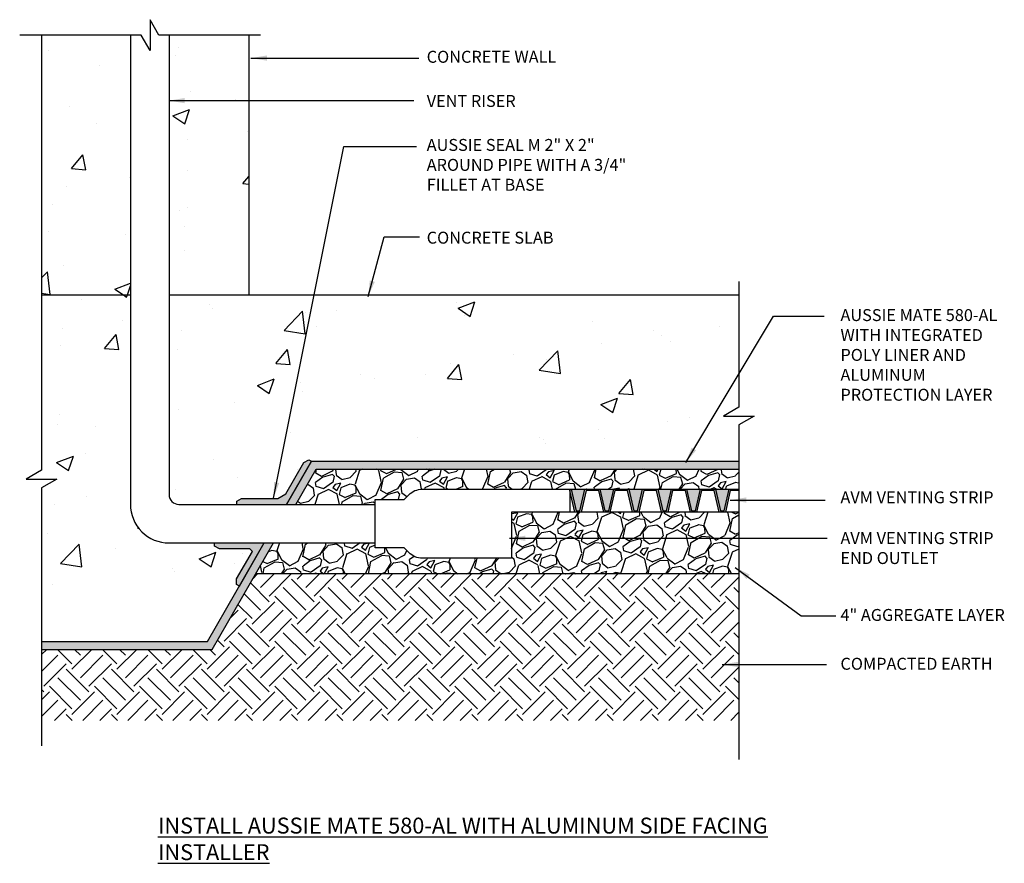
# Model space of a CAD drawing. Units: inches. Extents: x 56 to 246, y -656 to -494.
import ezdxf

# ---------------------------------------------------------------- set-up
doc = ezdxf.new("R2010")
doc.units = ezdxf.units.IN
doc.header["$LTSCALE"] = 0.3
doc.header["$MEASUREMENT"] = 0
doc.layers.get('0').update_dxf_attribs({"true_color": 0x000000})
for name, color, linetype in [('502', 30, 'Continuous'), ('580', 1, 'Continuous'), ('BKG', 7, 'Continuous'), ('CADdetails-7-VERYFINE', 7, 'Continuous'), ('Text', 7, 'Continuous')]:
    doc.layers.add(name, color=color, linetype=linetype)
doc.layers.add('A-DETL-LN01', color=7, linetype='Continuous', true_color=0x000000)
doc.styles.add('CADdetails-DIMENSIONS', font='ARIALN.TTF', dxfattribs={"height": 0.75})
doc.dimstyles.new('ModelSpace', dxfattribs={"dimscale": 8, "dimtxt": 0.625, "dimasz": 0.125, "dimexe": 0.0625, "dimexo": 0.125, "dimgap": 0.03125, "dimtad": 1, "dimdec": 3, "dimzin": 3, "dimdsep": 46, "dimlunit": 4, "dimtxsty": 'CADdetails-DIMENSIONS', "dimblk": 'ARCHTICK', "dimcen": 0, "dimclrd": 256, "dimclre": 256, "dimclrt": 256, "dimadec": 0, "dimazin": 0, "dimtfac": 0.5, "dimtdec": 3, "dimtmove": 2, "dimatfit": 3, "dimfxl": 1, "dimfrac": 1, "dimtolj": 1, "dimtzin": 0, "dimlwd": -1, "dimarcsym": 0})
pattern_1 = [(50, (-0.854, 1.175), (10.7589, -0.94128), [1.125, -12.375]), (355, (-0.854, 1.175), (-2.08127, 11.28288), [0.9, -9.9]), (100.4514, (0.042, 1.097), (8.67763, 10.3416), [0.9561, -10.51713]), (46.1842, (-0.854, 4.175), (16.00862, -2.4828), [1.6875, -18.5625]), (96.6356, (0.48, 3.968), (14.01993, 14.61178), [1.43416, -15.7757]), (351.1842, (-0.854, 4.175), (14.01993, 14.6118), [1.35, -14.85]), (21, (0.646, 3.425), (8.9536, -6.03928), [1.125, -12.375]), (326, (0.646, 3.425), (3.64973, 10.87725), [0.9, -9.9]), (71.4514, (1.392, 2.922), (12.60334, 4.83797), [0.9561, -10.51713]), (37.5, (-0.8544, 1.175), (0.182398, 4.993408), [0, -9.78, 0, -10.05, 0, -9.9375]), (7.5, (-0.8544, 1.175), (3.946043, 5.916176), [0, -5.73, 0, -9.555, 0, -3.7875]), (327.5, (-4.1994, 1.175), (8.007337, -0.338323), [0, -3.75, 0, -11.7, 0, -15.525]), (317.5, (-5.6994, 1.175), (8.74779, 1.501575), [0, -4.875, 0, -7.77, 0, -11.025])]

# ---------------------------------------------------------------- blocks, each defined once
blk = doc.blocks.new('_ArchTick')
at = {"color": 0, "linetype": 'ByBlock', "const_width": 0.15}
blk.add_lwpolyline([(-0.5, -0.5), (0.5, 0.5)], dxfattribs=at)

msp = doc.modelspace()

# ---------------------------------------------------------------- hatches: boundary and pattern name
h = msp.add_hatch(color=256)
h.dxf.hatch_style = 1
h.paths.add_polyline_path([(224.356, -523.857), (223.408, -523.857), (223.096, -525.217), (222.848, -525.217), (222.537, -523.857), (221.599, -523.857), (221.287, -525.217), (221.039, -525.217), (220.727, -523.857), (219.789, -523.857), (219.478, -525.217), (219.23, -525.217), (218.918, -523.857), (218.851, -523.857), (218.851, -523.943), (219.162, -525.303), (219.545, -525.303), (219.857, -523.943), (220.66, -523.943), (220.972, -525.303), (221.355, -525.303), (221.666, -523.943), (222.469, -523.943), (222.781, -525.303), (223.164, -525.303), (223.476, -523.943), (224.288, -523.943), (224.6, -525.303), (224.983, -525.303), (225.294, -523.943), (226.098, -523.943), (226.409, -525.303), (226.792, -525.303), (227.104, -523.943), (227.907, -523.943), (228.219, -525.303), (228.602, -525.303), (228.913, -523.943), (229.448, -523.943), (229.448, -523.857), (228.846, -523.857), (228.534, -525.217), (228.286, -525.217), (227.974, -523.857), (227.036, -523.857), (226.725, -525.217), (226.477, -525.217), (226.165, -523.857), (225.227, -523.857), (224.915, -525.217), (224.667, -525.217)])
h = msp.add_hatch(color=256)
h.dxf.hatch_style = 1
h.paths.add_polyline_path([(219.789, -523.857), (218.918, -523.857), (219.23, -525.217), (219.478, -525.217)])
h.paths.add_polyline_path([(221.039, -525.217), (221.287, -525.217), (221.599, -523.857), (220.727, -523.857)])
h.paths.add_polyline_path([(222.537, -523.857), (222.848, -525.217), (223.096, -525.217), (223.408, -523.857)])
h.paths.add_polyline_path([(224.356, -523.857), (224.667, -525.217), (224.915, -525.217), (225.227, -523.857)])
h.paths.add_polyline_path([(226.165, -523.857), (226.477, -525.217), (226.725, -525.217), (227.036, -523.857)])
h.paths.add_polyline_path([(227.974, -523.857), (228.286, -525.217), (228.534, -525.217), (228.846, -523.857)])
at = {"layer": '502'}
h = msp.add_hatch(color=256, dxfattribs=at)
h.dxf.hatch_style = 1
h.paths.add_polyline_path([(229.448, -522.104), (202.624, -522.104), (201.061, -524.811), (201.639, -524.811), (202.912, -522.604), (229.448, -522.604)])
h = msp.add_hatch(color=256, dxfattribs=at)
h.dxf.hatch_style = 1
h.paths.add_polyline_path([(200.239, -527.235), (199.662, -527.235), (196.097, -533.41), (185.685, -533.41), (185.685, -533.91), (196.385, -533.91)])
at = {"layer": '580'}
h = msp.add_hatch(color=256, dxfattribs=at)
h.dxf.hatch_style = 1
h.paths.add_polyline_path([(201.061, -524.811), (202.624, -522.104), (202.452, -522.005), (202.141, -522.19), (201.008, -524.153), (200.519, -524.436), (198.244, -524.436), (197.936, -524.613), (197.936, -524.811)])
h = msp.add_hatch(color=256, dxfattribs=at)
h.dxf.hatch_style = 1
h.paths.add_polyline_path([(199.662, -527.235), (196.537, -527.235), (196.537, -527.432), (196.845, -527.61), (198.754, -527.61), (198.918, -527.773), (197.928, -529.487), (197.928, -529.842), (198.099, -529.941)])
at = {"layer": 'A-DETL-LN01', "true_color": 0x7aafdf}
h = msp.add_hatch(dxfattribs=at)
h.set_pattern_fill('AR-CONC', color=143, scale=1.5)
h.set_pattern_definition(pattern_1)
h.paths.add_polyline_path([(185.685, -510.012), (185.685, -511.668), (191.264, -511.668), (191.264, -495.351), (190.978, -495.351), (185.685, -495.351)])
h = msp.add_hatch(dxfattribs=at)
h.set_pattern_fill('AR-CONC', color=143, scale=1.5)
h.set_pattern_definition(pattern_1)
h.paths.add_polyline_path([(193.688, -511.668), (198.685, -511.668), (198.685, -495.351), (194.018, -495.351), (193.688, -495.351)])
h = msp.add_hatch(dxfattribs=at)
h.set_pattern_fill('AR-CONC', color=143, scale=1.5)
h.set_pattern_definition(pattern_1)
h.paths.add_polyline_path([(191.264, -524.811), (191.264, -511.668), (185.685, -511.668), (185.685, -521.7), (185.685, -522.664), (184.721, -523.221), (185.685, -523.221), (186.649, -523.221), (185.685, -523.777), (185.685, -524.741), (185.685, -533.41), (196.097, -533.41), (198.099, -529.941), (197.928, -529.842), (197.928, -529.487), (198.918, -527.773), (198.754, -527.61), (196.845, -527.61), (196.537, -527.432), (196.537, -527.235), (193.688, -527.235, -0.414214)])
h = msp.add_hatch(dxfattribs=at)
h.set_pattern_fill('AR-CONC', color=143, scale=1.5)
h.set_pattern_definition(pattern_1)
h.paths.add_polyline_path([(193.688, -524.205, 0.414214), (194.294, -524.811), (197.936, -524.811), (197.936, -524.613), (198.244, -524.436), (200.519, -524.436), (201.008, -524.153), (202.141, -522.19), (202.452, -522.005), (202.624, -522.104), (203.201, -521.105), (229.448, -521.105), (229.448, -520.784), (229.448, -519.82), (230.411, -519.264), (229.448, -519.264), (228.484, -519.264), (229.448, -518.707), (229.448, -517.744), (229.448, -511.668), (193.688, -511.668)])
at = {"layer": 'A-DETL-LN01'}
h = msp.add_hatch(dxfattribs=at)
h.set_pattern_fill('EARTH', color=256, scale=8, angle=45)
h.set_pattern_definition([(45, (-0.8544, 1.175), (0, 2.828427), [2, -2]), (45, (-1.3847, 1.7053), (0, 2.828427), [2, -2]), (45, (-1.915, 2.2356), (0, 2.828427), [2, -2]), (135, (-1.915, 2.5892), (-2.828427, 2e-16), [2, -2]), (135, (-1.3847, 3.1195), (-2.828427, 2e-16), [2, -2]), (135, (-0.8544, 3.6499), (-2.828427, 2e-16), [2, -2])])
h.paths.add_polyline_path([(229.448, -538.368), (229.448, -529.178), (199.117, -529.178), (196.385, -533.91), (185.685, -533.91), (185.685, -538.368)])
at = {"layer": 'BKG'}
h = msp.add_hatch(dxfattribs=at)
h.set_pattern_fill('GRAVEL', color=252, scale=3, angle=30)
h.set_pattern_definition([(258.012788, (0.37061, 3.67808), (-7.28460969, -35.3826859), [0.403608, -39.957264]), (214.96974, (0.28679, 3.28327), (29.676914536, 20.59807621), [0.692604, -68.567774]), (162.510447, (-0.28077, 2.8863), (42.480762114, -13.578838325), [0.488364, -48.348098]), (297.27369, (-0.91902, 1.65179), (-27.40192379, 53.461524227), [0.630714, -62.440674]), (322.833654, (-0.63, 1.09119), (-30.990381057, 23.676914536), [0.618465, -61.22812]), (27.27369, (-0.13715, 0.71756), (-53.461524227, -27.40192379), [0.630714, -62.440674]), (67.69424, (0.42344, 1.00658), (-18.774990748, -45.480762114), [0.834087, -82.574546]), (102.255328, (0.74002, 1.77825), (-14.81346652, 67.65767665), [0.787464, -77.958964]), (151.429566, (0.57286, 2.54777), (-40.28460969, 21.774990748), [0.63285, -62.65222]), (205.23636, (0.01708, 2.85042), (30.07883832, 13.90192379), [0.722496, -35.402288]), (252.397438, (-0.63646, 2.54238), (-14.676914536, -46.578838325), [0.934344, -92.500125]), (168.814075, (1.66808, 3.1108), (-27.18653348, 5.08845727), [0.318903, -31.571534]), (201.469234, (1.35523, 3.17267), (36.774990748, 14.303847577), [0.606711, -60.064534]), (255, (0.7906, 2.9506), (1.5, -2.598076), [0.424263, -3.818378]), (233.19859, (0.42875, 3.1574), (9.99038106, 12.69615242), [0.228474, -22.618845]), (321.80141, (0.2919, 2.97444), (-7.0980762, 6.29422863), [0.323109, -15.832385]), (60.96376, (0.5458, 2.77463), (4.79422863, 9.6961524), [0.524787, -16.968069]), (191.56505, (0.8005, 3.2335), (6.6961524, 0.4019238), [0.379473, -9.10736]), (46.38954, (-1.215, 2.10444), (21.480762114, 22.794228634), [0.5316, -52.628535]), (100.346176, (-0.84833, 2.48935), (6.107695155, -34.578838325), [0.445983, -44.152223]), (323.19859, (0.5005, 3.75308), (-12.69615242, 9.99038106), [0.456945, -22.390374]), (13.61046, (0.8664, 3.47935), (-30.480762114, -7.205771366), [0.5316, -52.628535]), (9.443955, (-0.285, 0.49363), (-15.99038106, -2.30384758), [0.51264, -25.119371]), (324.77514, (0.2207, 0.57775), (-29.49038106, 21.078838325), [0.429534, -42.523929]), (96.80141, (2.0265, 1.17), (-2.30384758, 15.99038106), [0.456945, -22.390374]), (47.354025, (1.97238, 1.62373), (-27.77499075, -29.892304845), [0.502893, -49.786271]), (99.443955, (0.75344, 0.435), (2.30384758, -15.99038106), [0.25632, -25.375691]), (131.30993, (1.8706, 1.08), (-8.5980762, 8.89230485), [0.15297, -15.144089]), (195.96376, (1.7696, 1.1949), (9.2942286, 1.9019238), [0.618465, -11.750852]), (216.009006, (1.17502, 1.0248), (24.480762114, 17.59807621), [0.57315, -56.74177]), (333.69007, (0.6808, 2.5408), (-5.5980762, 3.6961524), [0.432666, -10.383988]), (23.157227, (1.06865, 2.34904), (47.167295593, 20.303847577), [0.755382, -74.782688]), (90.945396, (1.76317, 2.6461), (0.10769515, -24.18653348), [0.308868, -30.578022]), (120, (1.758, 2.955), (-4.098076, 1.098076), [0.18, -2.82]), (150.256437, (1.07806, 1.07275), (20.892304845, -12.18653348), [0.416772, -41.26056]), (78.012788, (0.7162, 1.27952), (7.28460969, 35.3826859), [0.807216, -39.553656]), (30, (0.8838, 2.069), (1.098076, 4.098076), [0.78, -2.22]), (355.304846, (1.55935, 2.45913), (36.480762114, -3.18653348), [0.474342, -46.959823]), (284.0546, (2.0321, 2.4203), (3.4019238, -11.89230485), [0.436806, -21.403524]), (237.645975, (2.13817, 1.99658), (-34.363448016, -54.480762114), [0.711195, -70.408423]), (205.426079, (1.75758, 1.39579), (-35.274990748, -16.901923789), [0.752397, -74.48722])])
h.paths.add_polyline_path([(206.617, -524.811), (206.617, -524.508), (208.435, -524.508), (208.73, -524.212, -0.198912), (209.587, -523.857), (218.851, -523.857), (218.918, -523.857), (229.448, -523.857), (229.448, -522.604), (202.912, -522.604), (201.639, -524.811)])
h = msp.add_hatch(dxfattribs=at)
h.set_pattern_fill('GRAVEL', color=252, scale=3, angle=30)
h.set_pattern_definition([(258.012788, (-3.42604, 3.62783), (-7.28460969, -35.3826859), [0.403608, -39.957264]), (214.96974, (-3.50987, 3.23302), (29.676914536, 20.59807621), [0.692604, -68.567774]), (162.510447, (-4.07743, 2.83606), (42.480762114, -13.578838325), [0.488364, -48.348098]), (297.27369, (-4.71568, 1.60154), (-27.40192379, 53.461524227), [0.630714, -62.440674]), (322.833654, (-4.42666, 1.04095), (-30.990381057, 23.676914536), [0.618465, -61.22812]), (27.27369, (-3.93381, 0.66731), (-53.461524227, -27.40192379), [0.630714, -62.440674]), (67.69424, (-3.37321, 0.95633), (-18.774990748, -45.480762114), [0.834087, -82.574546]), (102.255328, (-3.05664, 1.728), (-14.81346652, 67.65767665), [0.787464, -77.958964]), (151.429566, (-3.22379, 2.49752), (-40.28460969, 21.774990748), [0.63285, -62.65222]), (205.23636, (-3.77958, 2.80018), (30.07883832, 13.90192379), [0.722496, -35.402288]), (252.397438, (-4.43312, 2.49214), (-14.676914536, -46.578838325), [0.934344, -92.500125]), (168.814075, (-2.12858, 3.06056), (-27.18653348, 5.08845727), [0.318903, -31.571534]), (201.469234, (-2.44143, 3.12243), (36.774990748, 14.303847577), [0.606711, -60.064534]), (255, (-3.006, 2.9004), (1.5, -2.598076), [0.424263, -3.818378]), (233.19859, (-3.3679, 3.10714), (9.99038106, 12.69615242), [0.228474, -22.618845]), (321.80141, (-3.5048, 2.9242), (-7.0980762, 6.29422863), [0.323109, -15.832385]), (60.96376, (-3.25085, 2.7244), (4.79422863, 9.6961524), [0.524787, -16.968069]), (191.56505, (-2.9961, 3.1832), (6.6961524, 0.4019238), [0.379473, -9.10736]), (46.38954, (-5.01166, 2.0542), (21.480762114, 22.794228634), [0.5316, -52.628535]), (100.346176, (-4.64498, 2.4391), (6.107695155, -34.578838325), [0.445983, -44.152223]), (323.19859, (-3.29614, 3.70283), (-12.69615242, 9.99038106), [0.456945, -22.390374]), (13.61046, (-2.93025, 3.4291), (-30.480762114, -7.205771366), [0.5316, -52.628535]), (9.443955, (-4.08166, 0.4434), (-15.99038106, -2.30384758), [0.51264, -25.119371]), (324.77514, (-3.57596, 0.5275), (-29.49038106, 21.078838325), [0.429534, -42.523929]), (96.80141, (-1.77016, 1.11975), (-2.30384758, 15.99038106), [0.456945, -22.390374]), (47.354025, (-1.82427, 1.57348), (-27.77499075, -29.892304845), [0.502893, -49.786271]), (99.443955, (-3.0432, 0.38475), (2.30384758, -15.99038106), [0.25632, -25.375691]), (131.30993, (-1.92604, 1.02975), (-8.5980762, 8.89230485), [0.15297, -15.144089]), (195.96376, (-2.027, 1.14466), (9.2942286, 1.9019238), [0.618465, -11.750852]), (216.009006, (-2.62164, 0.97456), (24.480762114, 17.59807621), [0.57315, -56.74177]), (333.69007, (-3.11585, 2.4906), (-5.5980762, 3.6961524), [0.432666, -10.383988]), (23.157227, (-2.728, 2.29879), (47.167295593, 20.303847577), [0.755382, -74.782688]), (90.945396, (-2.03348, 2.59585), (0.10769515, -24.18653348), [0.308868, -30.578022]), (120, (-2.0386, 2.9047), (-4.098076, 1.098076), [0.18, -2.82]), (150.256437, (-2.7186, 1.0225), (20.892304845, -12.18653348), [0.416772, -41.26056]), (78.012788, (-3.08046, 1.22927), (7.28460969, 35.3826859), [0.807216, -39.553656]), (30, (-2.9128, 2.019), (1.098076, 4.098076), [0.78, -2.22]), (355.304846, (-2.23731, 2.40889), (36.480762114, -3.18653348), [0.474342, -46.959823]), (284.054604, (-1.76456, 2.37006), (3.4019238, -11.89230485), [0.436806, -21.403524]), (237.645975, (-1.65848, 1.94633), (-34.363448016, -54.480762114), [0.711195, -70.408423]), (205.426079, (-2.03908, 1.34554), (-35.274990748, -16.901923789), [0.752397, -74.48722])])
h.paths.add_polyline_path([(218.851, -525.303), (215.185, -525.303), (215.185, -528.04), (215.185, -528.188), (212.398, -528.188), (209.587, -528.188, -0.198912), (208.73, -527.833), (208.435, -527.538), (206.617, -527.538), (206.617, -527.235), (200.239, -527.235), (199.117, -529.178), (229.448, -529.178), (229.448, -525.303)])

# ---------------------------------------------------------------- linework, layer by layer
msp.add_lwpolyline([(229.448, -529.178), (199.117, -529.178)])
at = {"layer": '502'}
for points in [[(201.061, -524.811), (202.624, -522.104)], [(202.624, -522.104), (201.061, -524.811)], [(202.624, -522.104), (229.448, -522.104)], [(201.639, -524.811), (202.912, -522.604)], [(202.912, -522.604), (229.448, -522.604)], [(185.685, -533.41), (196.097, -533.41), (199.662, -527.235)], [(185.685, -533.91), (196.385, -533.91), (200.239, -527.235)]]:
    msp.add_lwpolyline(points, dxfattribs=at)
at = {"layer": '580'}
for points in [[(197.936, -524.811), (197.936, -524.613), (198.244, -524.436), (200.519, -524.436), (201.008, -524.153), (202.141, -522.19), (202.452, -522.005), (202.624, -522.104)], [(202.624, -522.104), (201.061, -524.811)], [(198.099, -529.941), (197.928, -529.842), (197.928, -529.487), (198.918, -527.773), (198.754, -527.61), (196.845, -527.61), (196.537, -527.432), (196.537, -527.235)], [(198.099, -529.941), (199.662, -527.235)]]:
    msp.add_lwpolyline(points, dxfattribs=at)
at = {"layer": 'A-DETL-LN01'}
for points in [[(191.264, -495.351), (191.264, -524.811, 0.414214), (193.688, -527.235), (206.617, -527.235)], [(193.688, -495.351), (193.688, -524.205, 0.414214), (194.294, -524.811), (206.617, -524.811)]]:
    msp.add_lwpolyline(points, format="xyb", dxfattribs=at)
for points in [[(198.685, -495.351), (198.685, -511.668)], [(201.061, -524.811), (202.624, -522.104)], [(218.851, -523.857), (229.448, -523.857), (229.448, -525.303), (218.851, -525.303)], [(185.685, -533.41), (196.097, -533.41), (199.662, -527.235)]]:
    msp.add_lwpolyline(points, dxfattribs=at)
msp.add_lwpolyline([(208.73, -527.833), (208.435, -527.538), (206.617, -527.538), (206.617, -527.235), (206.617, -524.811), (206.617, -524.508), (208.435, -524.508), (208.73, -524.212, -0.198912), (209.587, -523.857), (218.851, -523.857), (218.851, -525.303), (215.185, -525.303), (215.185, -528.04), (215.185, -528.188), (212.398, -528.188), (209.587, -528.188, -0.198912)], format="xyb", close=True, dxfattribs=at)
at = {"layer": 'A-DETL-LN01', "lineweight": -2}
msp.add_lwpolyline([(229.448, -523.943), (228.913, -523.943), (228.602, -525.303), (228.219, -525.303), (227.907, -523.943), (227.104, -523.943), (226.792, -525.303), (226.409, -525.303), (226.098, -523.943), (225.294, -523.943), (224.983, -525.303), (224.6, -525.303), (224.288, -523.943), (223.476, -523.943), (223.164, -525.303), (222.781, -525.303), (222.469, -523.943), (221.666, -523.943), (221.355, -525.303), (220.972, -525.303), (220.66, -523.943), (219.857, -523.943), (219.545, -525.303), (219.162, -525.303), (218.851, -523.943), (218.851, -523.857), (218.918, -523.857), (219.23, -525.217), (219.478, -525.217), (219.789, -523.857), (220.727, -523.857), (221.039, -525.217), (221.287, -525.217), (221.599, -523.857), (222.537, -523.857), (222.848, -525.217), (223.096, -525.217), (223.408, -523.857), (224.288, -523.857), (224.356, -523.857), (224.667, -525.217), (224.915, -525.217), (225.227, -523.857), (226.165, -523.857), (226.477, -525.217), (226.725, -525.217), (227.036, -523.857), (227.974, -523.857), (228.286, -525.217), (228.534, -525.217), (228.846, -523.857), (229.448, -523.857)], dxfattribs=at)
at = {"layer": 'BKG'}
for p, q in [((185.685, -511.668), (191.264, -511.668)), ((193.688, -511.668), (229.448, -511.668))]:
    msp.add_line(p, q, dxfattribs=at)
at = {"layer": 'CADdetails-7-VERYFINE'}
for points in [[(199.429, -495.351), (194.018, -495.351), (193.054, -495.351), (192.498, -494.387), (192.498, -495.351), (192.498, -496.314), (191.941, -495.351), (190.978, -495.351), (184.314, -495.351)], [(185.685, -495.351), (185.685, -510.012), (185.685, -521.7), (185.685, -522.664), (184.721, -523.221), (185.685, -523.221), (186.649, -523.221), (185.685, -523.777), (185.685, -524.741), (185.685, -539.96)], [(229.448, -510.831), (229.448, -517.744), (229.448, -518.707), (228.484, -519.264), (229.448, -519.264), (230.411, -519.264), (229.448, -519.82), (229.448, -520.784), (229.448, -540.82)]]:
    msp.add_lwpolyline(points, dxfattribs=at)

# ---------------------------------------------------------------- texts
at = {"attachment_point": 1, "style": 'CADdetails-DIMENSIONS'}
for s, width, insert, char_height in [('CONCRETE WALL', 8.32095, (209.858, -496.341), 0.75), ('VENT RISER', 10.50971, (209.858, -499.115), 0.75), ('CONCRETE SLAB', 11.07115, (209.858, -507.695), 0.75), ('AVM VENTING STRIP', 10.4892, (235.825, -523.994), 0.75), ('AVM VENTING STRIP END OUTLET ', 10.88213, (235.825, -526.555), 0.75), ('4" AGGREGATE LAYER', 11.34572, (235.825, -531.377), 0.75), ('COMPACTED EARTH', 10.43494, (235.825, -534.441), 0.75), ('{\\LINSTALL AUSSIE MATE 580-AL WITH ALUMINUM SIDE FACING INSTALLER}', 41.40349, (192.994, -544.474), 1)]:
    msp.add_mtext_dynamic_manual_height_columns(s, width=width, gutter_width=3.75, heights=[0], dxfattribs=dict(at, insert=insert, char_height=char_height))
at = {"insert": (232.938, -506.449), "char_height": 0.75, "width": 10.68488, "attachment_point": 3, "style": 'CADdetails-DIMENSIONS'}
msp.add_mtext('\\A1;', dxfattribs=at)
at = {"layer": 'A-DETL-LN01', "insert": (209.858, -501.874), "char_height": 0.75, "attachment_point": 1, "style": 'CADdetails-DIMENSIONS'}
msp.add_mtext_dynamic_manual_height_columns('AUSSIE SEAL M 2" X 2"\\PAROUND PIPE WITH A 3/4"\\PFILLET AT BASE', width=17.38817, gutter_width=3.75, heights=[0], dxfattribs=at)
at = {"layer": 'Text', "insert": (235.825, -512.554), "char_height": 0.75, "attachment_point": 1, "style": 'CADdetails-DIMENSIONS'}
msp.add_mtext_dynamic_manual_height_columns('AUSSIE MATE 580-AL WITH INTEGRATED POLY LINER AND ALUMINUM PROTECTION LAYER', width=11.07626, gutter_width=3.75, heights=[4.933], dxfattribs=at)

# ---------------------------------------------------------------- leaders
for points in [[(198.829, -496.798), (209.365, -496.798)], [(193.676, -499.467), (209.042, -499.467)], [(200.244, -524.417), (204.664, -502.337), (209.22, -502.337)], [(206.183, -511.767), (207.19, -508.009), (209.404, -508.009)], [(226.111, -522.191), (231.625, -513.002), (234.804, -513.002)], [(228.911, -524.539), (234.866, -524.539)], [(215.049, -526.938), (234.99, -526.938)], [(229.223, -528.764), (233.356, -531.81), (235.544, -531.81)], [(228.398, -534.86), (234.951, -534.86)]]:
    msp.add_leader(points, dimstyle='ModelSpace', override={"dimgap": 0.03125, "dimtad": 0})

doc.saveas('drawing.dxf')
